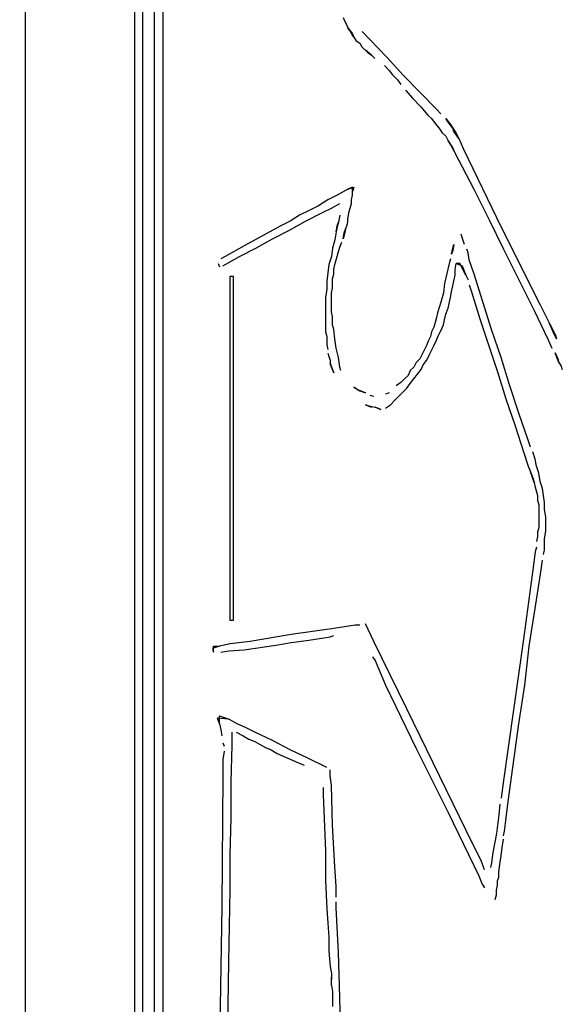
# Model space of a CAD drawing. Extents: x -41 to 268, y -43 to 179.
# Drawn here: x 234 to 240, y 55 to 66 of the extents above; entities that cross this region are included whole.
import ezdxf

# ---------------------------------------------------------------- set-up
doc = ezdxf.new("R2010")
doc.units = 0
doc.layers.get('Defpoints').update_dxf_attribs({"linetype": 'CONTINUOUS'})
doc.layers.add('35X35', color=4, linetype='CONTINUOUS')
doc.dimstyles.new('ISO-25', dxfattribs={"dimtxt": 2.5, "dimasz": 2.5, "dimexe": 1.25, "dimexo": 0.625, "dimtad": 1, "dimtxsty": 'Standard', "dimcen": 2.5, "dimadec": 0, "dimazin": 0, "dimtfac": 1, "dimtmove": 0, "dimatfit": 3, "dimfxl": 1, "dimarcsym": 0})

# ---------------------------------------------------------------- blocks, each defined once
blk = doc.blocks.new('*D6')
at = {"layer": '35X35', "color": 0, "linetype": 'Continuous', "lineweight": -2}
for p, q in [((233.205, 154.525), (184.691, 154.525)), ((184.691, 41.098), (184.691, 152.525)), ((202.434, 39.098), (184.691, 39.098))]:
    blk.add_line(p, q, dxfattribs=at)
at = {"layer": '35X35', "color": 0}
for points in [[(185.024, 152.525), (184.357, 152.525), (184.691, 154.525)], [(184.357, 41.098), (185.024, 41.098), (184.691, 39.098)]]:
    blk.add_solid(points, dxfattribs=at)
at = {"layer": 'Defpoints', "color": 0}
for p in [(184.691, 154.525), (234.205, 154.525), (203.434, 39.098)]:
    blk.add_point(p, dxfattribs=at)
at = {"layer": '35X35', "color": 0, "linetype": 'Continuous', "insert": (172.691, 96.811), "char_height": 3.175, "attachment_point": 5}
blk.add_mtext('\\A1;\\A1;104', dxfattribs=at)

msp = doc.modelspace()

# ---------------------------------------------------------------- linework, layer by layer
at = {"layer": '35X35', "linetype": 'Continuous'}
for p, q in [((233.6733, 96.21467), (233.6733, 59.08961)), ((235.10025, 36.14005), (235.10025, 94.1008)), ((234.97006, 51.81065), (234.97006, 93.95719)), ((234.87975, 70.28449), (234.87975, 39.48763)), ((235.19158, 68.86934), (235.19158, 49.02225)), ((237.17507, 66.2748), (237.18931, 66.23615)), ((237.18931, 66.23615), (237.21372, 66.1975)), ((237.21372, 66.1975), (237.22796, 66.15885)), ((237.22796, 66.15885), (237.27881, 66.09376)), ((237.2544, 66.1202), (237.22796, 66.15885)), ((237.29305, 66.05511), (237.2544, 66.1202)), ((237.27881, 66.09376), (237.29305, 66.05511)), ((237.29305, 66.05511), (237.31746, 66.01646)), ((237.38377, 66.11959), (237.47327, 66.02806)), ((237.31746, 66.01646), (237.35814, 65.99002)), ((237.35814, 65.99002), (237.38255, 65.95137)), ((237.38255, 65.95137), (237.44764, 65.88628)), ((237.47327, 66.02806), (237.65635, 65.83481)), ((237.48629, 65.85983), (237.4212, 65.91272)), ((237.44764, 65.88628), (237.48629, 65.85983)), ((237.48629, 65.85983), (237.52494, 65.82118)), ((237.65635, 65.83481), (237.83739, 65.63954)), ((237.62868, 65.74389), (237.68157, 65.691)), ((237.68157, 65.691), (237.72022, 65.64015)), ((237.72022, 65.64015), (237.77311, 65.58726)), ((237.83739, 65.63954), (238.2015, 65.26322)), ((237.77311, 65.58726), (237.81176, 65.5364)), ((237.86261, 65.47131), (237.94194, 65.37978)), ((237.94194, 65.37978), (238.03144, 65.28824)), ((238.03144, 65.28824), (238.10874, 65.19874)), ((238.10874, 65.19874), (238.14942, 65.16009)), ((238.2015, 65.26322), (238.25235, 65.21237)), ((238.14942, 65.16009), (238.18807, 65.1072)), ((238.18807, 65.1072), (238.22672, 65.05635)), ((238.30524, 65.15948), (238.35609, 65.09439)), ((238.32965, 65.12083), (238.30524, 65.15948)), ((238.38254, 65.05574), (238.32965, 65.12083)), ((238.35609, 65.09439), (238.38254, 65.05574)), ((238.22672, 65.05635), (238.26537, 65.00346)), ((238.26537, 65.00346), (238.30402, 64.96481)), ((238.30402, 64.96481), (238.33046, 64.91396)), ((238.38254, 65.05574), (238.42118, 64.99065)), ((238.39474, 65.01709), (238.38254, 65.05574)), ((238.44763, 64.93979), (238.39474, 65.01709)), ((238.42118, 64.99065), (238.44763, 64.93979)), ((238.33046, 64.91396), (238.38131, 64.83463)), ((238.36911, 64.86107), (238.33046, 64.91396)), ((238.39555, 64.79598), (238.36911, 64.86107)), ((238.44763, 64.93979), (238.49848, 64.82181)), ((238.38131, 64.83463), (238.39555, 64.79598)), ((238.39555, 64.79598), (238.44641, 64.70648)), ((238.49848, 64.82181), (238.91345, 63.96544)), ((238.44641, 64.70648), (238.52574, 64.54985)), ((238.52574, 64.54985), (238.61524, 64.38101)), ((237.11099, 64.31653), (237.00725, 64.26364)), ((237.22694, 64.38162), (237.11099, 64.31653)), ((237.27983, 64.40603), (237.22694, 64.38162)), ((237.22694, 64.38162), (237.29203, 64.40603)), ((237.26559, 64.26364), (237.27983, 64.31653)), ((237.27983, 64.35518), (237.27983, 64.40603)), ((237.29203, 64.40603), (237.27983, 64.35518)), ((237.27983, 64.31653), (237.27983, 64.35518)), ((238.61524, 64.38101), (238.78407, 64.04335)), ((237.00725, 64.26364), (236.90351, 64.19855)), ((237.0459, 64.17414), (237.13744, 64.225)), ((237.24118, 64.13549), (237.26559, 64.225)), ((237.26559, 64.225), (237.26559, 64.26364)), ((236.69603, 64.09481), (236.59229, 64.03175)), ((236.79977, 64.1477), (236.69603, 64.09481)), ((236.76112, 64.03175), (236.94216, 64.12125)), ((236.90351, 64.19855), (236.79977, 64.1477)), ((236.94216, 64.12125), (237.0459, 64.17414)), ((237.13744, 64.09481), (237.1232, 64.01751)), ((237.22694, 64.05616), (237.24118, 64.13549)), ((236.59229, 64.03175), (236.48855, 63.97886)), ((236.57805, 63.92801), (236.76112, 64.03175)), ((237.1232, 64.01751), (237.11099, 63.96666)), ((237.11099, 63.97886), (237.1232, 64.01751)), ((237.21474, 63.97886), (237.22694, 64.01751)), ((237.22694, 64.01751), (237.22694, 64.05616)), ((238.78407, 64.04335), (238.9407, 63.71992)), ((236.48855, 63.97886), (236.28107, 63.86292)), ((236.39701, 63.83647), (236.57805, 63.92801)), ((237.09676, 63.91377), (237.08455, 63.82427)), ((237.09676, 63.91377), (237.11099, 63.97886)), ((237.11099, 63.96666), (237.09676, 63.91377)), ((237.17609, 63.83647), (237.18829, 63.90157)), ((237.18829, 63.90157), (237.20253, 63.94022)), ((237.20253, 63.94022), (237.18829, 63.87512)), ((237.20253, 63.94022), (237.21474, 63.97886)), ((238.48607, 63.84868), (238.47387, 63.88733)), ((238.91345, 63.96544), (239.34265, 63.10907)), ((236.28107, 63.86292), (236.08579, 63.75918)), ((236.21597, 63.73273), (236.39701, 63.83647)), ((237.08455, 63.82427), (237.05811, 63.73273)), ((237.13744, 63.74494), (237.16185, 63.79783)), ((237.18829, 63.87512), (237.17609, 63.83647)), ((238.39454, 63.77138), (238.38233, 63.70629)), ((238.38233, 63.73273), (238.39454, 63.77138)), ((238.51252, 63.77138), (238.48607, 63.84868)), ((236.08579, 63.75918), (235.87831, 63.6412)), ((236.03494, 63.6412), (236.21597, 63.73273)), ((237.05811, 63.73273), (237.0459, 63.6412)), ((237.11099, 63.6412), (237.1232, 63.69409)), ((237.1232, 63.69409), (237.13744, 63.74494)), ((238.36809, 63.66764), (238.38233, 63.73273)), ((238.38233, 63.70629), (238.36809, 63.66764)), ((238.55117, 63.67985), (238.53693, 63.72053)), ((238.56337, 63.60255), (238.55117, 63.67985)), ((238.9407, 63.71992), (239.27634, 63.04458)), ((235.80101, 63.5639), (235.81321, 63.52525)), ((235.87831, 63.6412), (235.82745, 63.61679)), ((235.85186, 63.53746), (236.03494, 63.6412)), ((237.0459, 63.6412), (237.01946, 63.5517)), ((237.08455, 63.5517), (237.09676, 63.60255)), ((237.09676, 63.60255), (237.11099, 63.6412)), ((238.34368, 63.5639), (238.2908, 63.34421)), ((238.35589, 63.61679), (238.34368, 63.5639)), ((238.40878, 63.49881), (238.42098, 63.5639)), ((238.42098, 63.5639), (238.48607, 63.53746)), ((238.45963, 63.5639), (238.42098, 63.5639)), ((238.52472, 63.43372), (238.45963, 63.5639)), ((238.61626, 63.44795), (238.56337, 63.60255)), ((237.00725, 63.46016), (236.99505, 63.36862)), ((237.01946, 63.5517), (237.00725, 63.46016)), ((237.05811, 63.39507), (237.07235, 63.44795)), ((237.07235, 63.49881), (237.08455, 63.5517)), ((237.07235, 63.44795), (237.07235, 63.49881)), ((238.40878, 63.43372), (238.40878, 63.49881)), ((238.48607, 63.53746), (238.52472, 63.43372)), ((238.8095, 62.83771), (238.61626, 63.44795)), ((235.92977, 63.42131), (235.92977, 59.63374)), ((235.96842, 63.42131), (235.92977, 63.42131)), ((235.96842, 59.63374), (235.96842, 63.42131)), ((236.99505, 63.36862), (236.99505, 63.27912)), ((237.05811, 63.34421), (237.05811, 63.39507)), ((237.05811, 63.29133), (237.05811, 63.34421)), ((238.2908, 63.34421), (238.27859, 63.24047)), ((238.38233, 63.31777), (238.39454, 63.36862)), ((238.39454, 63.36862), (238.40878, 63.43372)), ((238.52472, 63.43372), (238.55117, 63.38286)), ((236.99505, 63.27912), (236.98081, 63.18758)), ((237.0459, 63.24047), (237.05811, 63.29133)), ((237.0459, 63.18758), (237.0459, 63.24047)), ((238.27859, 63.24047), (238.25215, 63.13673)), ((238.35589, 63.18758), (238.36809, 63.25268)), ((238.36809, 63.25268), (238.38233, 63.31777)), ((238.56337, 63.32997), (238.58981, 63.25268)), ((238.58981, 63.25268), (238.68135, 62.95366)), ((236.98081, 63.18758), (236.98081, 63.09605)), ((237.0459, 63.13673), (237.0459, 63.18758)), ((237.0459, 63.08384), (237.0459, 63.13673)), ((238.25215, 63.13673), (238.2135, 63.01875)), ((238.32944, 63.07164), (238.34368, 63.12249)), ((238.34368, 63.12249), (238.35589, 63.18758)), ((236.98081, 63.09605), (236.98081, 63.00655)), ((237.0459, 63.03299), (237.0459, 63.08384)), ((237.05811, 62.9801), (237.0459, 63.03299)), ((238.2135, 63.01875), (238.20129, 62.9679)), ((238.30503, 63.00655), (238.32944, 63.07164)), ((239.27634, 63.04458), (239.43296, 62.72116)), ((239.34265, 63.10907), (239.44639, 62.90158)), ((236.98081, 63.00655), (236.98081, 62.90281)), ((236.98081, 62.90281), (236.98081, 62.86416)), ((237.05811, 62.92925), (237.05811, 62.9801)), ((237.05811, 62.88857), (237.05811, 62.92925)), ((238.18705, 62.91501), (238.17485, 62.86416)), ((238.20129, 62.9679), (238.18705, 62.91501)), ((238.27859, 62.88857), (238.2908, 62.94145)), ((238.2908, 62.94145), (238.30503, 63.00655)), ((238.68135, 62.95366), (238.87459, 62.36986)), ((239.44639, 62.90158), (239.51148, 62.77343)), ((239.49724, 62.78564), (239.44639, 62.90158)), ((236.98081, 62.86416), (236.98081, 62.81127)), ((236.98081, 62.81127), (236.99505, 62.76042)), ((237.07235, 62.83771), (237.05811, 62.88857)), ((237.08455, 62.73397), (237.07235, 62.83771)), ((238.14841, 62.81127), (238.1362, 62.76042)), ((238.17485, 62.86416), (238.14841, 62.81127)), ((238.2257, 62.77262), (238.25215, 62.82347)), ((238.25215, 62.82347), (238.27859, 62.88857)), ((238.91324, 62.52649), (238.8095, 62.83771)), ((236.99505, 62.76042), (236.99505, 62.71973)), ((236.99505, 62.71973), (236.99505, 62.66888)), ((237.09676, 62.63023), (237.08455, 62.73397)), ((238.10976, 62.70753), (238.09755, 62.66888)), ((238.1362, 62.76042), (238.10976, 62.70753)), ((238.17485, 62.65667), (238.20129, 62.71973)), ((238.20129, 62.71973), (238.2257, 62.77262)), ((239.43296, 62.72116), (239.47161, 62.62962)), ((239.52369, 62.73275), (239.49724, 62.78564)), ((239.51148, 62.77343), (239.52369, 62.73275)), ((236.99505, 62.66888), (237.00725, 62.61599)), ((237.00725, 62.57734), (237.01946, 62.53869)), ((237.1232, 62.52649), (237.09676, 62.63023)), ((238.07111, 62.61599), (238.04466, 62.56514)), ((238.09755, 62.66888), (238.07111, 62.61599)), ((238.12196, 62.55293), (238.14841, 62.60379)), ((238.14841, 62.60379), (238.17485, 62.65667)), ((239.51026, 62.57877), (239.53671, 62.51367)), ((239.5245, 62.54012), (239.51026, 62.57877)), ((237.01946, 62.53869), (237.0337, 62.50005)), ((237.0337, 62.50005), (237.0337, 62.4614)), ((237.13744, 62.42275), (237.1232, 62.52649)), ((237.97957, 62.4736), (237.95313, 62.42275)), ((238.01822, 62.51225), (237.97957, 62.4736)), ((238.04466, 62.56514), (238.01822, 62.51225)), ((238.05687, 62.44919), (238.09755, 62.50005)), ((238.09755, 62.50005), (238.12196, 62.55293)), ((239.00478, 62.22747), (238.91324, 62.52649)), ((239.54891, 62.47503), (239.5245, 62.54012)), ((239.53671, 62.51367), (239.54891, 62.47503)), ((239.54891, 62.47503), (239.57535, 62.43434)), ((237.0337, 62.4614), (237.05811, 62.3963)), ((237.0459, 62.42275), (237.0337, 62.4614)), ((237.07235, 62.35766), (237.0459, 62.42275)), ((237.05811, 62.3963), (237.07235, 62.35766)), ((237.14964, 62.3841), (237.13744, 62.42275)), ((237.91448, 62.3841), (237.89007, 62.33121)), ((237.95313, 62.42275), (237.91448, 62.3841)), ((237.99381, 62.34545), (238.03246, 62.3963)), ((238.03246, 62.3963), (238.05687, 62.44919)), ((238.87459, 62.36986), (238.96613, 62.07288)), ((239.57535, 62.43434), (239.58756, 62.39569)), ((237.81074, 62.25391), (237.75989, 62.21527)), ((237.84939, 62.29256), (237.81074, 62.25391)), ((237.89007, 62.33121), (237.84939, 62.29256)), ((237.91448, 62.24171), (237.95313, 62.29256)), ((237.95313, 62.29256), (237.99381, 62.34545)), ((237.33068, 62.17662), (237.29203, 62.20103)), ((237.29203, 62.20103), (237.35713, 62.16238)), ((237.42222, 62.13797), (237.33068, 62.17662)), ((237.35713, 62.16238), (237.42222, 62.13797)), ((237.78633, 62.09729), (237.83718, 62.15017)), ((237.83718, 62.15017), (237.87583, 62.18882)), ((237.87583, 62.18882), (237.91448, 62.24171)), ((239.10852, 61.91625), (239.00478, 62.22747)), ((237.51375, 62.09729), (237.47307, 62.11153)), ((237.68055, 62.13797), (237.64191, 62.12373)), ((237.69479, 62.00778), (237.74565, 62.05864)), ((237.74565, 62.05864), (237.78633, 62.09729)), ((238.96613, 62.07288), (239.06987, 61.77386)), ((237.42222, 62.00778), (237.48731, 61.98134)), ((237.46087, 61.99355), (237.42222, 62.00778)), ((237.5524, 61.96914), (237.46087, 61.99355)), ((237.59105, 61.9549), (237.52596, 61.98134)), ((237.5524, 61.96914), (237.59105, 61.9549)), ((237.64191, 61.96914), (237.69479, 62.00778)), ((239.21226, 61.61723), (239.10852, 61.91625)), ((239.06987, 61.77386), (239.15937, 61.48908)), ((239.2387, 61.53993), (239.21226, 61.61723)), ((239.15937, 61.48908), (239.21226, 61.33245)), ((239.28956, 61.40975), (239.26311, 61.48908)), ((239.3038, 61.33245), (239.28956, 61.40975)), ((239.21226, 61.33245), (239.2387, 61.26736)), ((239.32821, 61.25515), (239.3038, 61.33245)), ((239.2387, 61.26736), (239.26311, 61.20227)), ((239.25091, 61.22871), (239.2387, 61.26736)), ((239.27735, 61.15141), (239.25091, 61.22871)), ((239.26311, 61.20227), (239.27735, 61.15141)), ((239.34245, 61.16362), (239.32821, 61.25515)), ((239.27735, 61.15141), (239.28956, 61.09852)), ((239.28956, 61.09852), (239.3038, 61.04767)), ((239.36889, 61.08632), (239.34245, 61.16362)), ((239.38109, 61.00902), (239.36889, 61.08632)), ((239.3038, 61.04767), (239.316, 61.00902)), ((239.316, 61.00902), (239.316, 60.95613)), ((239.316, 60.95613), (239.32821, 60.90528)), ((239.3933, 60.92969), (239.38109, 61.00902)), ((239.32821, 60.90528), (239.32821, 60.85239)), ((239.32821, 60.85239), (239.32821, 60.80154)), ((239.3933, 60.85239), (239.3933, 60.92969)), ((239.40754, 60.7751), (239.3933, 60.85239)), ((239.32821, 60.80154), (239.32821, 60.76086)), ((239.32821, 60.76086), (239.32821, 60.71)), ((239.40754, 60.6978), (239.40754, 60.7751)), ((239.32821, 60.65712), (239.316, 60.60626)), ((239.32821, 60.71), (239.32821, 60.65712)), ((239.40754, 60.61847), (239.40754, 60.6978)), ((239.316, 60.55541), (239.3038, 60.50252)), ((239.316, 60.60626), (239.316, 60.55541)), ((239.3933, 60.52897), (239.40754, 60.61847)), ((239.3933, 60.49032), (239.3933, 60.52897)), ((239.3038, 60.43743), (239.28956, 60.38658)), ((239.38109, 60.36013), (239.3933, 60.41099)), ((239.3933, 60.44963), (239.3933, 60.49032)), ((239.3933, 60.41099), (239.3933, 60.44963)), ((239.28956, 60.38658), (239.26311, 60.1913)), ((239.26311, 60.1913), (239.15937, 59.42646)), ((239.28956, 59.76209), (239.35465, 60.1913)), ((239.35465, 60.1913), (239.36889, 60.29504)), ((239.22447, 59.34713), (239.28956, 59.76209)), ((235.92977, 59.63374), (235.96842, 59.63374)), ((237.07235, 59.54241), (236.60449, 59.47732)), ((237.30627, 59.58106), (237.07235, 59.54241)), ((237.35713, 59.58106), (237.30627, 59.58106)), ((237.51375, 59.40002), (237.42222, 59.5953)), ((236.60449, 59.47732), (236.15088, 59.40002)), ((236.77333, 59.41222), (236.94216, 59.43867)), ((236.94216, 59.43867), (237.0337, 59.45087)), ((237.0337, 59.45087), (237.07235, 59.46511)), ((235.81321, 59.34713), (235.73592, 59.32272)), ((235.73592, 59.32272), (235.74812, 59.28407)), ((235.74812, 59.28407), (235.74812, 59.34713)), ((235.74812, 59.34713), (235.81321, 59.34713)), ((235.93119, 59.37357), (235.81321, 59.34713)), ((236.15088, 59.40002), (235.93119, 59.37357)), ((236.08579, 59.30848), (236.43566, 59.36137)), ((236.43566, 59.36137), (236.60449, 59.38781)), ((236.60449, 59.38781), (236.77333, 59.41222)), ((237.87583, 58.65959), (237.51375, 59.40002)), ((239.15937, 59.42646), (238.93969, 57.86831)), ((239.17361, 58.91996), (239.22447, 59.34713)), ((235.82745, 59.28407), (235.91696, 59.29628)), ((235.91696, 59.29628), (236.08579, 59.30848)), ((237.49952, 59.23118), (237.52596, 59.19254)), ((237.52596, 59.19254), (237.56461, 59.101)), ((233.6733, 59.08961), (233.6733, 21.97471)), ((237.56461, 59.101), (237.64191, 58.91996)), ((237.64191, 58.91996), (237.81074, 58.57009)), ((239.10852, 58.49279), (239.17361, 58.91996)), ((235.81301, 58.49239), (235.81301, 58.58189)), ((235.81301, 58.58189), (235.91675, 58.54324)), ((237.81074, 58.57009), (237.97957, 58.22022)), ((238.60202, 57.16857), (237.87583, 58.65959)), ((235.91675, 58.54324), (235.7886, 58.55748)), ((235.7886, 58.55748), (235.81301, 58.49239)), ((235.81301, 58.49239), (235.82725, 58.42729)), ((236.00829, 58.49239), (235.91675, 58.54324)), ((236.09982, 58.45374), (236.00829, 58.49239)), ((238.99257, 57.63642), (239.10852, 58.49279)), ((235.82725, 58.42729), (235.83945, 58.3622)), ((235.9554, 58.3622), (235.9554, 58.40085)), ((235.9554, 58.25846), (235.9554, 58.3622)), ((235.99608, 58.40085), (236.07338, 58.3622)), ((236.07338, 58.3622), (236.13847, 58.32355)), ((236.20357, 58.40085), (236.09982, 58.45374)), ((236.39681, 58.30931), (236.20357, 58.40085)), ((235.85166, 58.2849), (235.8659, 58.24625)), ((235.9432, 57.8557), (235.9554, 58.25846)), ((236.13847, 58.32355), (236.20357, 58.29711)), ((236.20357, 58.29711), (236.25442, 58.27066)), ((236.25442, 58.27066), (236.31951, 58.23202)), ((236.59209, 58.20557), (236.39681, 58.30931)), ((235.8659, 58.19337), (235.85166, 58.10183)), ((236.31951, 58.23202), (236.3846, 58.20557)), ((236.3846, 58.20557), (236.4497, 58.16692)), ((236.4497, 58.16692), (236.56564, 58.11607)), ((236.78736, 58.11607), (236.59209, 58.20557)), ((237.97957, 58.22022), (238.32944, 57.51844)), ((235.85166, 58.10183), (235.85166, 57.92079)), ((236.56564, 58.11607), (236.68362, 58.06318)), ((236.68362, 58.06318), (236.74668, 58.03877)), ((236.99485, 58.01233), (236.78736, 58.11607)), ((235.85166, 57.92079), (235.83945, 56.48062)), ((237.03349, 57.92079), (237.03349, 57.98588)), ((237.0457, 57.81705), (237.03349, 57.92079)), ((235.9432, 57.45497), (235.9432, 57.8557)), ((237.0579, 57.37564), (237.0457, 57.81705)), ((238.93969, 57.86831), (238.91324, 57.67507)), ((236.95416, 57.79061), (236.95416, 57.75196)), ((236.95416, 57.75196), (236.95416, 57.71331)), ((236.95416, 57.71331), (236.98061, 57.09086)), ((238.90104, 57.60998), (238.88883, 57.492)), ((238.96613, 57.42894), (238.99257, 57.63642)), ((238.32944, 57.51844), (238.66711, 56.8187)), ((238.88883, 57.492), (238.86239, 57.28451)), ((235.93099, 57.05222), (235.9432, 57.45497)), ((237.08435, 56.92203), (237.0579, 57.37564)), ((238.95189, 57.31096), (238.96613, 57.42894)), ((238.86239, 57.28451), (238.82374, 57.07703)), ((238.93969, 57.2601), (238.95189, 57.31096)), ((238.69355, 56.98753), (238.60202, 57.16857)), ((238.92748, 57.12992), (238.93969, 57.22146)), ((235.93099, 56.66369), (235.93099, 57.05222)), ((236.98061, 57.09086), (236.98061, 56.76744)), ((238.82374, 57.07703), (238.8095, 56.96109)), ((238.91324, 57.03838), (238.92748, 57.12992)), ((238.7322, 56.88379), (238.69355, 56.98753)), ((238.8095, 56.96109), (238.7973, 56.91023)), ((238.88883, 56.85734), (238.90104, 56.94888)), ((238.90104, 56.94888), (238.91324, 57.03838)), ((237.09859, 56.70234), (237.08435, 56.92203)), ((238.88883, 56.80446), (238.88883, 56.85734)), ((236.98061, 56.76744), (236.99485, 56.45621)), ((238.66711, 56.8187), (238.70576, 56.72716)), ((238.70576, 56.72716), (238.7322, 56.68851)), ((238.87459, 56.76581), (238.88883, 56.80446)), ((238.87459, 56.71495), (238.87459, 56.76581)), ((235.91675, 55.87241), (235.93099, 56.66369)), ((237.09859, 56.58436), (237.09859, 56.70234)), ((238.84815, 56.55833), (238.86239, 56.61121)), ((238.86239, 56.66207), (238.87459, 56.71495)), ((238.86239, 56.61121), (238.86239, 56.66207)), ((237.09859, 56.46842), (237.09859, 56.53351)), ((235.83945, 56.48062), (235.7886, 53.57587)), ((236.99485, 56.45621), (237.00705, 56.29958)), ((237.123, 55.97616), (237.09859, 56.46842)), ((237.00705, 56.29958), (237.01926, 56.14296)), ((237.01926, 56.14296), (237.01926, 55.98836)), ((237.01926, 55.98836), (237.03349, 55.81953)), ((237.13724, 55.48186), (237.123, 55.97616)), ((235.90455, 55.08113), (235.91675, 55.87241)), ((237.03349, 55.81953), (237.0457, 55.74223)), ((237.0457, 55.74223), (237.0457, 55.67714)), ((237.0457, 55.61204), (237.0457, 55.70358)), ((237.0457, 55.61204), (237.0579, 55.54695)), ((237.0579, 55.54695), (237.0579, 55.4961)), ((237.0579, 55.4961), (237.0579, 55.43101)), ((237.0579, 55.43101), (237.0579, 55.37812)), ((237.14944, 54.97739), (237.13724, 55.48186))]:
    msp.add_line(p, q, dxfattribs=at)

# ---------------------------------------------------------------- dimensions: what is measured, and where the dimension line sits
dim = msp.add_linear_dim(base=(184.69078, 154.52469), p1=(203.4344, 39.09809), p2=(234.20462, 154.52469), angle=90, text='\\A1;104', dimstyle='ISO-25', override={"dimtxt": 3.175, "dimasz": 2, "dimexe": 0, "dimexo": 1, "dimgap": 2, "dimtad": 0, "dimtih": 1, "dimtoh": 1, "dimdec": 4, "dimzin": 0, "dimdsep": 46, "dimtxsty": 'Standard', "dimcen": 1, "dimtdec": 4, "dimtofl": 0, "dimtmove": 2, "dimtfill": 0, "dimtfillclr": 0, "dimtolj": 1, "dimtzin": 0}, dxfattribs=at)
dim.commit()
dim.dimension.update_dxf_attribs({"geometry": '*D6', "text_midpoint": (172.69078, 96.81139), "dimtype": 160})

doc.saveas('drawing.dxf')
